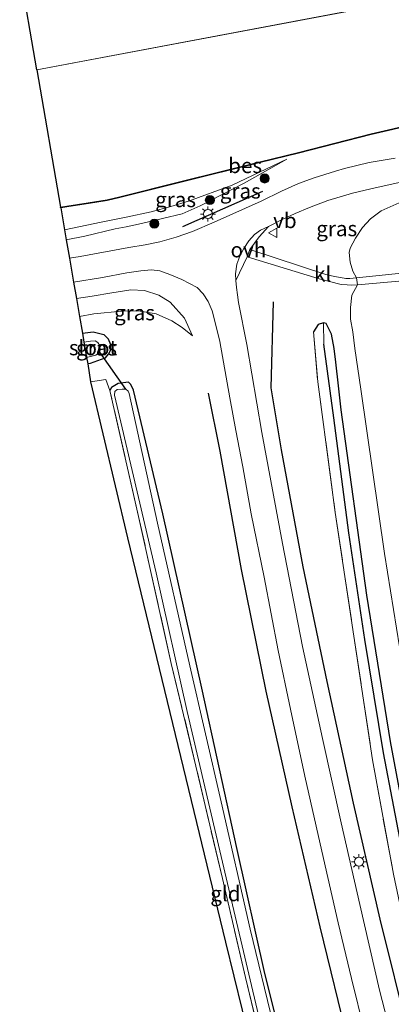
# Model space of a CAD drawing. Units: metres. Extents: x 202942 to 210007, y 518748 to 524237.
# Drawn here: x 209330 to 209392, y 520933 to 521096 of the extents above; entities that cross this region are included whole.
import ezdxf
from ezdxf.enums import TextEntityAlignment as Align

# ---------------------------------------------------------------- set-up
doc = ezdxf.new("R2010")
doc.units = ezdxf.units.M
doc.linetypes.add('IE-TERREINAFSCHEIDING', pattern=[10, 8, -2])
doc.layers.get('0').update_dxf_attribs({"lineweight": 25})
for name, color, linetype in [('B-ME-GR-BOMENRIJ-L-B1', 10, 'Continuous'), ('B-ME-GW-INSTEEKWATERGANG-L-B1', 10, 'Continuous'), ('B-ME-GW-WATERGANG-GREPPEL-L-B1', 10, 'Continuous'), ('B-ME-IE-TERREINAFSCHEIDING-SCHRIKHEK-L-B1', 10, 'Continuous'), ('B-ME-KG-KADASTRAAL-OPNAMEDTMGRENS-L-B1', 10, 'Continuous'), ('B-ME-KW-DUIKER-L-B1', 10, 'Continuous'), ('B-ME-OB-BESCHOEIING-GV-B6', 10, 'Continuous')]:
    doc.layers.add(name, color=color, linetype=linetype)
for name, color, linetype, lineweight in [('B-ME-GR-BOMENSTRUIKEN-GV-B6', 93, 'Continuous', 18), ('B-ME-GR-BOOM-S-B1', 93, 'Continuous', 18), ('B-ME-GW-KRUINLIJN-L-B1', 93, 'Continuous', 18), ('B-ME-GW-TEENLIJN-L-B1', 93, 'Continuous', 18), ('B-ME-IE-GRASLAND-GV-B6', 93, 'Continuous', 18), ('B-ME-IE-GRONDWERKLIJN-GROND_INGERICHT-GV-B6', 253, 'Continuous', 18), ('B-ME-IE-HULPGEOMETRIE-L-B1', 53, 'Continuous', 18), ('B-ME-IE-MEUBILAIR_WEGMEUBILAIR-LICHTMAST-S-B1', 8, 'Continuous', 18), ('B-ME-IE-TERREINAFSCHEIDING-RASTERHEKWERK-L-B1', 8, 'IE-TERREINAFSCHEIDING', 18), ('B-ME-OG-BEBOUWING-GV-B6', 173, 'Continuous', 18), ('B-ME-OG-WATER-GV-B6', 153, 'Continuous', 18), ('B-ME-VH-VERH_SOORT-BITUMEN-GV-B6', 8, 'IE-TERREINAFSCHEIDING-NATUURLIJK-HOUTWAL', 18), ('B-ME-VH-VERH_SOORT-KLINKERS-GV-B6', 8, 'IE-TERREINAFSCHEIDING-NATUURLIJK-HOUTWAL', 18), ('B-ME-VH-VERH_SOORT-ONVERHARD-GV-B6', 8, 'Continuous', 18), ('B-ME-VW-MEUBILAIR_WEGMEUBILAIR-VERKEERSBORD-S-B1', 8, 'Continuous', 18)]:
    doc.layers.add(name, color=color, linetype=linetype, lineweight=lineweight)
doc.styles.add('NLCS-ISO', font='NLCS-ISO.TTF')
doc.linetypes.add('IE-TERREINAFSCHEIDING-NATUURLIJK-HOUTWAL', pattern='A,7,-1.5,[67,NLCS.SHX,S=0.75,R=45,X=0,Y=0],-1.5,7,-1.5,[70,NLCS.SHX,S=0.75,R=0,X=0,Y=0],-1.5', length=20)

# ---------------------------------------------------------------- blocks, each defined once
blk = doc.blocks.new('boom')
h = blk.add_hatch(color=256)
edge = h.paths.add_edge_path()
edge.add_arc((0, 0), 0.75, 0, 360)
blk.add_circle((0, 0), 0.75)
blk = doc.blocks.new('lantaarnpaal')
for p, q in [((-0.75, 0), (-1.25, 0)), ((-0.88, 0.88), (-0.53, 0.53)), ((0, 0.75), (0, 1.25)), ((0.53, 0.53), (0.88, 0.88)), ((0.75, 0), (1.25, 0)), ((-0.53, -0.53), (-0.88, -0.88)), ((0, -0.75), (0, -1.25)), ((0.53, -0.53), (0.88, -0.88))]:
    blk.add_line(p, q)
blk.add_circle((0, 0), 0.75)
blk = doc.blocks.new('verkeersbord')
for p, q in [((0, 0.75), (-0.75, -0.625)), ((0.75, -0.625), (0, 0.75)), ((-0.75, -0.625), (0.75, -0.625))]:
    blk.add_line(p, q)

msp = doc.modelspace()

# ---------------------------------------------------------------- linework, layer by layer
at = {"layer": 'B-ME-GR-BOMENRIJ-L-B1'}
for points in [[(209452.839, 520758.953, 0.792), (209445.898, 520756.234, 0.687), (209439.778, 520775.133, 0.59), (209433.705, 520793.678, 0.597), (209427.789, 520812.035, 0.506), (209425.92, 520818.03, 0.546), (209421.922, 520830.855, 0.633), (209415.565, 520850.615, 0.549), (209410.158, 520869.252, 0.596), (209404.666, 520888.645, 0.501), (209399.678, 520908.158, 0.494), (209394.539, 520927.623, 0.485), (209389.741, 520946.924, 0.47), (209385.339, 520966.113, 0.428), (209380.969, 520986.279, 0.45), (209377.009, 521005.275, 0.768), (209373.421, 521024.617, 1.031), (209371.717, 521034.922, 1.157), (209372.104, 521049.16, 1.16)], [(209421.757, 520761.596, 0.456), (209423.515, 520755.971, 0.509), (209426.384, 520755.205, 0.476), (209430.062, 520764.889, 0.51), (209429.565, 520773.658, 0.489), (209427.002, 520782.27, 0.438), (209424.239, 520791.586, 0.279), (209417.938, 520810.98, 0.306), (209413.988, 520823.34, 0.264), (209411.731, 520830.404, 0.24), (209405.81, 520848.99, 0.243), (209399.767, 520868.672, 0.282), (209394.479, 520887.377, 0.303), (209389.428, 520907.227, 0.314), (209384.615, 520925.973, 0.285), (209379.848, 520945.637, 0.279), (209375.225, 520965.529, 0.257), (209370.908, 520984.697, 0.243), (209366.829, 521004.805, 0.357), (209363.262, 521024.434, 0.624), (209361.366, 521034.02, 0.809)]]:
    msp.add_polyline3d(points, dxfattribs=at)
at = {"layer": 'B-ME-GR-BOMENSTRUIKEN-GV-B6'}
msp.add_polyline3d([(209405.954, 520924.908, 0.578), (209401.984, 520941.852, 0.544), (209397.927, 520962.508, 0.356), (209394.441, 520982.756, 0.38), (209390.451, 521007.447, 0.448), (209386.57, 521034.662, 0.847), (209385.59, 521041.395, 0.937), (209385.209, 521044.15, 0.962), (209384.83, 521046.246, 0.985), (209384.827, 521048.203, 1.033), (209385.083, 521050.262, 1.076), (209386.001, 521051.934, 1.061), (209400.336, 521053.213, 6.844)], dxfattribs=at)
at = {"layer": 'B-ME-GW-INSTEEKWATERGANG-L-B1'}
for points in [[(209380.387, 521045.652, 0.592), (209379.485, 521045.412, 0.556), (209378.73, 521044.182, 0.556)], [(209400.644, 520930.104, 0.365), (209395.829, 520953.045, 0.413), (209391.475, 520976.318, 0.307), (209387.534, 521000.59, 0.329), (209383.301, 521031.26, 0.587), (209382.84, 521035.25, 0.595), (209382.444, 521039.133, 0.602), (209382.136, 521041.393, 0.602), (209381.698, 521043.805, 0.599), (209380.803, 521045.537, 0.608), (209380.387, 521045.652, 0.592)], [(209340.488, 521043.948, 0.034), (209342.294, 521044.152, -0.009), (209344.018, 521043.713, -0.024), (209344.744, 521043.008, -0.019), (209345.166, 521042.074, -0.021), (209345.099, 521041.043, -0.03), (209344.809, 521040.518, -0.048), (209344.223, 521039.838, -0.103), (209341.778, 521038.955, -0.168), (209341.367, 521038.864, -0.172)], [(209374.592, 520922.359, -0.441), (209370.681, 520937.904, -0.408), (209366.096, 520958.451, -0.264), (209360.231, 520985.186, -0.229), (209353.804, 521014.02, -0.013), (209348.943, 521034.539, -0.003), (209348.532, 521035.455, -0.033), (209348.094, 521035.84, -0.048), (209346.433, 521035.621, -0.139), (209345.325, 521034.957, -0.196), (209345.033, 521034.439, -0.196)]]:
    msp.add_polyline3d(points, dxfattribs=at)
at = {"layer": 'B-ME-GW-KRUINLIJN-L-B1'}
for points in [[(209374.301, 521072.742, 0.751), (209367.24, 521068.781, 1.151), (209359.981, 521065.043, 1.249), (209356.971, 521063.74, 1.273), (209353.736, 521062.926, 1.297), (209350.295, 521062.133, 1.292), (209347.72, 521061.584, 1.346), (209345.921, 521061.234, 1.379), (209340.888, 521060.008, 1.505), (209337.815, 521059.413, 1.516)], [(209339.499, 521049.668, 1.423), (209342.102, 521050.059, 1.418), (209345.34, 521050.65, 1.381), (209348.504, 521051.127, 1.288), (209350.755, 521051, 1.22), (209353.146, 521050.234, 1.19), (209355.013, 521049.078, 1.141), (209357.39, 521046.455, 1.144), (209358.732, 521043.537, 0.964)]]:
    msp.add_polyline3d(points, dxfattribs=at)
at = {"layer": 'B-ME-GW-TEENLIJN-L-B1'}
for points in [[(209337.527, 521061.079, 0.808), (209343.602, 521062.307, 0.743), (209347.74, 521063.145, 0.751), (209351.885, 521064.072, 0.749), (209355.108, 521064.91, 0.749), (209358.025, 521065.82, 0.751), (209365.281, 521068.455, 0.742), (209374.301, 521072.742, 0.751)], [(209385.866, 521053.113, 1.063), (209385.25, 521054.197, 1.077), (209384.774, 521055.719, 1.086), (209384.635, 521057.33, 1.092), (209384.808, 521058.043, 1.098), (209385.673, 521059.707, 1.097), (209386.832, 521061.441, 1.097), (209388.143, 521062.865, 1.103), (209389.926, 521064.23, 1.115), (209392.877, 521065.518, 1.062), (209396.959, 521066.215, 1.082)], [(209386.001, 521051.934, 1.061), (209385.083, 521050.262, 1.076), (209384.827, 521048.203, 1.033), (209384.83, 521046.246, 0.985), (209385.209, 521044.15, 0.962), (209385.59, 521041.395, 0.937), (209386.57, 521034.662, 0.847), (209390.451, 521007.447, 0.448), (209394.441, 520982.756, 0.38), (209397.927, 520962.508, 0.356), (209401.984, 520941.852, 0.544), (209405.954, 520924.908, 0.578), (209410.174, 520905.777, 0.577), (209415.078, 520886.426, 0.592), (209420.109, 520869.314, 0.605), (209425.991, 520850.309, 0.65), (209431.949, 520830.322, 0.638), (209437.441, 520812.904, 0.632), (209437.861, 520811.572, 0.632), (209444.79, 520790.813, 0.661), (209450.121, 520776.986, 0.629)], [(209340.014, 521046.69, 0.393), (209342.38, 521047.133, 0.125), (209346.946, 521047.604, 0.262), (209349.735, 521047.656, 0.403), (209352.694, 521047.148, 0.64), (209355.303, 521046.014, 0.752), (209356.999, 521044.9, 0.914), (209358.732, 521043.537, 0.964)]]:
    msp.add_polyline3d(points, dxfattribs=at)
at = {"layer": 'B-ME-GW-WATERGANG-GREPPEL-L-B1'}
msp.add_polyline3d([(209447.027, 520766.102, 0.01), (209441.003, 520782.902, -0.077), (209435.269, 520799.76, -0.043), (209430.037, 520816.198, -0.064), (209429.955, 520816.457, -0.064), (209424.859, 520833.912, -0.098), (209420.016, 520850.023, -0.065), (209414.882, 520867.848, -0.028), (209410.047, 520885.545, -0.044), (209405.479, 520903.518, -0.04), (209400.981, 520922.154, -0.064), (209397.311, 520939.025, -0.05), (209393.709, 520956.6, -0.062), (209390.291, 520974.457, -0.07), (209387.24, 520993.25, -0.031), (209384.568, 521010.91, -0.013), (209382.118, 521029.926, 0.097), (209380.412, 521042.156, 0.184)], dxfattribs=at)
at = {"layer": 'B-ME-IE-GRASLAND-GV-B6'}
for points in [[(209337.815, 521059.413, 1.516), (209340.888, 521060.008, 1.505), (209345.921, 521061.234, 1.379), (209347.72, 521061.584, 1.346), (209350.295, 521062.133, 1.292), (209353.736, 521062.926, 1.297), (209356.971, 521063.74, 1.273), (209359.981, 521065.043, 1.249), (209367.24, 521068.781, 1.151), (209374.301, 521072.742, 0.751), (209365.281, 521068.455, 0.742), (209358.025, 521065.82, 0.751), (209355.108, 521064.91, 0.749), (209351.885, 521064.072, 0.749), (209347.74, 521063.145, 0.751), (209343.602, 521062.307, 0.743), (209337.527, 521061.079, 0.808), (209336.897, 521064.728, 0.559), (209337.936, 521064.9, 0.562), (209341.474, 521065.447, 0.565), (209344.606, 521065.928, 0.565), (209346.706, 521066.441, 0.593), (209356.808, 521068.972, 0.706), (209369.902, 521072.23, 0.778), (209376.249, 521073.778, 0.82), (209388.284, 521076.861, 1.009), (209395.686, 521078.572, 1.058)], [(209337.815, 521059.413, 1.516), (209337.527, 521061.079, 0.808), (209343.602, 521062.307, 0.743), (209347.74, 521063.145, 0.751), (209351.885, 521064.072, 0.749), (209355.108, 521064.91, 0.749), (209358.025, 521065.82, 0.751), (209365.281, 521068.455, 0.742), (209374.301, 521072.742, 0.751), (209367.24, 521068.781, 1.151), (209359.981, 521065.043, 1.249), (209356.971, 521063.74, 1.273), (209353.736, 521062.926, 1.297), (209350.295, 521062.133, 1.292), (209347.72, 521061.584, 1.346), (209345.921, 521061.234, 1.379), (209340.888, 521060.008, 1.505), (209337.815, 521059.413, 1.516)], [(209392.244, 521072.957, 1.163), (209387.927, 521072.227, 1.145), (209383.884, 521071.221, 1.133), (209382.343, 521070.777, 1.133), (209378.821, 521069.689, 1.178), (209376.242, 521068.744, 1.223), (209373.437, 521067.463, 1.226), (209370.054, 521065.826, 1.255), (209362.282, 521062.352, 1.379), (209358.69, 521060.775, 1.376), (209356.015, 521059.867, 1.418), (209353.287, 521059.102, 1.427), (209350.877, 521058.598, 1.436), (209348.175, 521058.137, 1.471), (209340.096, 521056.652, 1.541), (209338.34, 521056.379, 1.548), (209337.815, 521059.413, 1.516)], [(209392.877, 521065.518, 1.062), (209389.926, 521064.23, 1.115), (209388.143, 521062.865, 1.103), (209386.832, 521061.441, 1.097), (209385.673, 521059.707, 1.097), (209384.808, 521058.043, 1.098), (209384.635, 521057.33, 1.092), (209384.774, 521055.719, 1.086), (209385.25, 521054.197, 1.077), (209385.866, 521053.113, 1.063), (209384.734, 521052.996, 1.039), (209384.101, 521053.025, 1.015), (209383.212, 521053.146, 0.986), (209382.185, 521053.336, 0.965), (209380.794, 521053.678, 0.962), (209368.181, 521057.799, 1.361), (209369.716, 521059.92, 1.399), (209371.271, 521061.631, 1.216), (209373.406, 521062.744, 1.247), (209375.673, 521063.787, 1.246), (209378.067, 521064.773, 1.228), (209381.117, 521065.896, 1.177), (209385.173, 521067.127, 1.105), (209388.229, 521067.838, 1.13), (209392.896, 521068.914, 1.12)], [(209401.241, 521056.65, 7.074), (209400.76, 521056.921, 6.977), (209400.357, 521056.597, 6.93), (209400.136, 521055.894, 6.87), (209400.222, 521054.594, 6.839), (209385.866, 521053.113, 1.063), (209385.25, 521054.197, 1.077), (209384.774, 521055.719, 1.086), (209384.635, 521057.33, 1.092), (209384.808, 521058.043, 1.098), (209385.673, 521059.707, 1.097), (209386.832, 521061.441, 1.097), (209388.143, 521062.865, 1.103), (209389.926, 521064.23, 1.115), (209392.877, 521065.518, 1.062), (209396.959, 521066.215, 1.082), (209398.997, 521066.504, 1.055), (209400.479, 521057.96, 6.657), (209401.153, 521058.094, 6.653), (209401.241, 521056.65, 7.074)], [(209393.625, 520919.742, 0.437), (209389.668, 520935.162, 0.464), (209386.374, 520949.359, 0.47), (209383.297, 520962.871, 0.464), (209380.19, 520976.809, 0.407), (209376.911, 520992.061, 0.463), (209373.605, 521009.137, 0.686), (209370.189, 521027.488, 0.842), (209367.68, 521042.053, 1.03), (209366.327, 521049.059, 1.183), (209366.15, 521050.303, 1.196), (209365.991, 521051.498, 1.22), (209365.868, 521052.656, 1.222), (209367.728, 521056.568, 1.349), (209379.671, 521052.965, 1.015), (209383.326, 521052.027, 0.95), (209384.325, 521051.934, 0.965), (209385.075, 521051.891, 0.992), (209386.001, 521051.934, 1.061), (209385.083, 521050.262, 1.076), (209384.827, 521048.203, 1.033), (209384.83, 521046.246, 0.985), (209385.209, 521044.15, 0.962), (209385.59, 521041.395, 0.937), (209386.57, 521034.662, 0.847), (209390.451, 521007.447, 0.448), (209394.441, 520982.756, 0.38)], [(209341.843, 521035.874, 0.117), (209341.367, 521038.864, -0.172), (209341.778, 521038.955, -0.168), (209344.223, 521039.838, -0.103), (209344.809, 521040.518, -0.048), (209345.099, 521041.043, -0.03), (209345.166, 521042.074, -0.021), (209344.744, 521043.008, -0.019), (209344.018, 521043.713, -0.024), (209342.294, 521044.152, -0.009), (209340.488, 521043.948, 0.034), (209340.014, 521046.69, 0.393), (209342.38, 521047.133, 0.125), (209346.946, 521047.604, 0.262), (209349.735, 521047.656, 0.403), (209352.694, 521047.148, 0.64), (209355.303, 521046.014, 0.752), (209356.999, 521044.9, 0.914), (209358.732, 521043.537, 0.964), (209357.39, 521046.455, 1.144), (209355.013, 521049.078, 1.141), (209353.146, 521050.234, 1.19), (209350.755, 521051, 1.22), (209348.504, 521051.127, 1.288), (209345.34, 521050.65, 1.381), (209342.102, 521050.059, 1.418), (209339.499, 521049.668, 1.423), (209339.028, 521052.395, 1.593), (209343.819, 521053.188, 1.552), (209347.857, 521053.965, 1.465), (209350.151, 521054.301, 1.417), (209351.927, 521054.457, 1.392), (209353.299, 521054.258, 1.309), (209354.961, 521053.676, 1.252), (209356.935, 521052.848, 1.189), (209359.467, 521051.494, 1.078), (209360.458, 521050.488, 1.059), (209361.29, 521049.176, 1.015), (209361.965, 521047.668, 1.015), (209362.323, 521046.16, 1.02), (209363.221, 521042.588, 1.03), (209364.886, 521033.219, 0.906), (209365.89, 521027.824, 0.823), (209367.049, 521021.846, 0.817), (209368.426, 521014.025, 0.715), (209370.539, 521003.553, 0.606), (209372.891, 520991.383, 0.514), (209374.911, 520981.668, 0.469), (209377.305, 520970.578, 0.451), (209380.084, 520958.162, 0.43), (209382.814, 520946.316, 0.459), (209385.005, 520937.117, 0.483), (209387.173, 520928.348, 0.451)], [(209340.014, 521046.69, 0.393), (209339.499, 521049.668, 1.423), (209342.102, 521050.059, 1.418), (209345.34, 521050.65, 1.381), (209348.504, 521051.127, 1.288), (209350.755, 521051, 1.22), (209353.146, 521050.234, 1.19), (209355.013, 521049.078, 1.141), (209357.39, 521046.455, 1.144), (209358.732, 521043.537, 0.964), (209356.999, 521044.9, 0.914), (209355.303, 521046.014, 0.752), (209352.694, 521047.148, 0.64), (209349.735, 521047.656, 0.403), (209346.946, 521047.604, 0.262), (209342.38, 521047.133, 0.125), (209340.014, 521046.69, 0.393)], [(209380.387, 521045.652, 0.592), (209379.485, 521045.412, 0.556), (209378.73, 521044.182, 0.556), (209379.429, 521035.91, 0.553), (209382.331, 521014.27, 0.458), (209385.414, 520993.781, 0.415), (209388.483, 520973.324, 0.358), (209391.947, 520954.352, 0.359), (209396.24, 520934.02, 0.4), (209401.149, 520912.938, 0.488)], [(209378.73, 521044.182, 0.556), (209379.485, 521045.412, 0.556), (209380.387, 521045.652, 0.592), (209380.412, 521042.156, 0.184), (209382.118, 521029.926, 0.097), (209384.568, 521010.91, -0.013), (209387.24, 520993.25, -0.031), (209390.291, 520974.457, -0.07), (209393.709, 520956.6, -0.062), (209397.311, 520939.025, -0.05), (209400.981, 520922.154, -0.064)], [(209380.387, 521045.652, 0.592), (209380.803, 521045.537, 0.608), (209381.698, 521043.805, 0.599), (209382.136, 521041.393, 0.602), (209382.444, 521039.133, 0.602), (209382.84, 521035.25, 0.595), (209383.301, 521031.26, 0.587), (209387.534, 521000.59, 0.329), (209391.475, 520976.318, 0.307), (209395.829, 520953.045, 0.413), (209400.644, 520930.104, 0.365)], [(209400.981, 520922.154, -0.064), (209397.311, 520939.025, -0.05), (209393.709, 520956.6, -0.062), (209390.291, 520974.457, -0.07), (209387.24, 520993.25, -0.031), (209384.568, 521010.91, -0.013), (209382.118, 521029.926, 0.097), (209380.412, 521042.156, 0.184), (209380.387, 521045.652, 0.592)], [(209400.644, 520930.104, 0.365), (209395.829, 520953.045, 0.413), (209391.475, 520976.318, 0.307), (209387.534, 521000.59, 0.329), (209383.301, 521031.26, 0.587), (209382.84, 521035.25, 0.595), (209382.444, 521039.133, 0.602), (209382.136, 521041.393, 0.602), (209381.698, 521043.805, 0.599), (209380.803, 521045.537, 0.608), (209380.387, 521045.652, 0.592)], [(209341.367, 521038.864, -0.172), (209341.186, 521039.907, -0.868), (209341.825, 521040.072, -0.868), (209342.702, 521040.301, -0.868), (209343.397, 521040.797, -0.868), (209343.456, 521041.334, -0.868), (209343.314, 521041.953, -0.868), (209343.043, 521042.404, -0.87), (209342.617, 521042.678, -0.87), (209341.81, 521042.643, -0.87), (209340.748, 521042.445, -0.869), (209340.488, 521043.948, 0.034), (209342.294, 521044.152, -0.009), (209344.018, 521043.713, -0.024), (209344.744, 521043.008, -0.019), (209345.166, 521042.074, -0.021), (209345.099, 521041.043, -0.03), (209344.809, 521040.518, -0.048), (209344.223, 521039.838, -0.103), (209341.778, 521038.955, -0.168), (209341.367, 521038.864, -0.172)], [(209401.149, 520912.938, 0.488), (209396.24, 520934.02, 0.4), (209391.947, 520954.352, 0.359), (209388.483, 520973.324, 0.358), (209385.414, 520993.781, 0.415), (209382.331, 521014.27, 0.458), (209379.429, 521035.91, 0.553), (209378.73, 521044.182, 0.556)], [(209374.592, 520922.359, -0.441), (209370.681, 520937.904, -0.408), (209366.096, 520958.451, -0.264), (209360.231, 520985.186, -0.229), (209353.804, 521014.02, -0.013), (209348.943, 521034.539, -0.003), (209348.532, 521035.455, -0.033), (209348.094, 521035.84, -0.048), (209346.433, 521035.621, -0.139), (209345.325, 521034.957, -0.196), (209345.033, 521034.439, -0.196), (209344.377, 521036.277, 0.144), (209341.843, 521035.874, 0.117)], [(209372.057, 520918.398, -0.423), (209367.47, 520937.275, -0.384), (209363.65, 520953.656, -0.454), (209359.282, 520972.229, -0.367), (209355.194, 520989.273, -0.318), (209349.786, 521013.6, -0.301), (209345.033, 521034.439, -0.196), (209345.325, 521034.957, -0.196), (209346.433, 521035.621, -0.139), (209348.094, 521035.84, -0.048), (209348.532, 521035.455, -0.033), (209348.943, 521034.539, -0.003), (209353.804, 521014.02, -0.013), (209360.231, 520985.186, -0.229), (209366.096, 520958.451, -0.264), (209370.681, 520937.904, -0.408), (209374.592, 520922.359, -0.441)], [(209372.572, 520927.539, -0.987), (209368.225, 520945.254, -0.915), (209363.464, 520966.334, -0.885), (209358.286, 520988.891, -0.87), (209352.932, 521012.475, -0.855), (209348.226, 521033.938, -0.853), (209348.041, 521034.334, -0.852), (209347.68, 521034.674, -0.852), (209347.059, 521034.68, -0.852), (209346.231, 521034.619, -0.85), (209345.883, 521034.318, -0.847), (209345.818, 521033.689, -0.843), (209352.71, 521004.262, -0.841), (209357.829, 520981.289, -0.85), (209365.338, 520949.309, -0.915), (209370.073, 520929.164, -0.928)]]:
    msp.add_polyline3d(points, dxfattribs=at)
at = {"layer": 'B-ME-IE-GRONDWERKLIJN-GROND_INGERICHT-GV-B6'}
msp.add_polyline3d([(209341.843, 521035.874, 0.117), (209344.377, 521036.277, 0.144), (209345.033, 521034.439, -0.196), (209349.786, 521013.6, -0.301), (209355.194, 520989.273, -0.318), (209359.282, 520972.229, -0.367), (209363.65, 520953.656, -0.454), (209367.47, 520937.275, -0.384), (209372.057, 520918.398, -0.423), (209377.389, 520897.793, -0.3), (209383.033, 520878.678, -0.313), (209388.038, 520861.006, -0.303), (209389.711, 520855.495, -0.246), (209387.373, 520855.021, -0.163), (209376.589, 520892.463, -0.167), (209364.172, 520943.105, -0.151), (209347.963, 521010.064, -0.159), (209341.843, 521035.874, 0.117)], dxfattribs=at)
at = {"layer": 'B-ME-IE-HULPGEOMETRIE-L-B1'}
msp.add_line((209332.947, 521087.582, -0.263), (209612.489, 521140.362, -0.263), dxfattribs=at)
at = {"layer": 'B-ME-IE-TERREINAFSCHEIDING-RASTERHEKWERK-L-B1'}
for points in [[(209378.73, 521044.182, 0.556), (209379.429, 521035.91, 0.553), (209382.331, 521014.27, 0.458), (209385.414, 520993.781, 0.415), (209388.483, 520973.324, 0.358), (209391.947, 520954.352, 0.359), (209396.24, 520934.02, 0.4), (209401.149, 520912.938, 0.488), (209406.513, 520891.484, 0.502), (209413.072, 520867.428, 0.517), (209419.783, 520843.682, 0.574), (209426.711, 520821.277, 0.539), (209428.053, 520817.081, 0.546), (209434.227, 520797.775, 0.578), (209443.551, 520771.025, 0.541), (209444.838, 520767.4, 0.532), (209445.842, 520764.984, 0.532)], [(209341.843, 521035.874, 0.117), (209344.377, 521036.277, 0.144), (209345.033, 521034.439, -0.196)], [(209389.711, 520855.495, -0.246), (209388.038, 520861.006, -0.303), (209383.033, 520878.678, -0.313), (209377.389, 520897.793, -0.3), (209372.057, 520918.398, -0.423), (209367.47, 520937.275, -0.384), (209363.65, 520953.656, -0.454), (209359.282, 520972.229, -0.367), (209355.194, 520989.273, -0.318), (209349.786, 521013.6, -0.301), (209345.033, 521034.439, -0.196)]]:
    msp.add_polyline3d(points, dxfattribs=at)
at = {"layer": 'B-ME-IE-TERREINAFSCHEIDING-SCHRIKHEK-L-B1'}
msp.add_line((209357.125, 521061.635, 1.417), (209370.359, 521067.476, 1.233), dxfattribs=at)
at = {"layer": 'B-ME-KG-KADASTRAAL-OPNAMEDTMGRENS-L-B1'}
for points in [[(209332.947, 521087.582, -0.263), (209330.119, 521103.947, -0.18)], [(209332.947, 521087.582, -0.263), (209336.88, 521064.826, -0.18), (209336.888, 521064.777, 0.374), (209336.897, 521064.728, 0.559), (209337.527, 521061.079, 0.808), (209337.815, 521059.413, 1.516), (209338.34, 521056.379, 1.548), (209339.028, 521052.395, 1.593), (209339.499, 521049.668, 1.423), (209340.014, 521046.69, 0.393), (209340.488, 521043.948, 0.034), (209340.748, 521042.445, -0.869), (209341.186, 521039.907, -0.868), (209341.367, 521038.864, -0.172), (209341.843, 521035.874, 0.117), (209347.963, 521010.064, -0.159), (209364.172, 520943.105, -0.151), (209376.589, 520892.463, -0.167)]]:
    msp.add_polyline3d(points, dxfattribs=at)
at = {"layer": 'B-ME-KW-DUIKER-L-B1'}
msp.add_line((209347.68, 521034.674, -0.852), (209343.397, 521040.797, -0.868), dxfattribs=at)
at = {"layer": 'B-ME-OB-BESCHOEIING-GV-B6'}
msp.add_polyline3d([(209395.686, 521078.572, 1.058), (209388.284, 521076.861, 1.009), (209376.249, 521073.778, 0.82), (209369.902, 521072.23, 0.778), (209356.808, 521068.972, 0.706), (209346.706, 521066.441, 0.593), (209344.606, 521065.928, 0.565), (209341.474, 521065.447, 0.565), (209337.936, 521064.9, 0.562), (209336.897, 521064.728, 0.559), (209336.888, 521064.777, 0.374), (209336.88, 521064.826, -0.18), (209337.92, 521064.998, -0.18), (209341.458, 521065.545, -0.18), (209344.586, 521066.026, -0.18), (209346.682, 521066.539, -0.18), (209356.784, 521069.07, -0.18), (209369.878, 521072.328, -0.18), (209376.225, 521073.874, -0.18), (209388.26, 521076.959, -0.18), (209395.668, 521078.67, -0.18)], dxfattribs=at)
at = {"layer": 'B-ME-OG-BEBOUWING-GV-B6'}
msp.add_polyline3d([(209400.336, 521053.213, 6.844), (209386.001, 521051.934, 1.061), (209385.866, 521053.113, 1.063), (209400.222, 521054.594, 6.839), (209400.336, 521053.213, 6.844)], dxfattribs=at)
at = {"layer": 'B-ME-OG-WATER-GV-B6'}
for points in [[(209612.489, 521140.362, -0.263), (209332.947, 521087.582, -0.263), (209330.119, 521103.947, -0.18)], [(209395.668, 521078.67, -0.18), (209388.26, 521076.959, -0.18), (209376.225, 521073.874, -0.18), (209369.878, 521072.328, -0.18), (209356.784, 521069.07, -0.18), (209346.682, 521066.539, -0.18), (209344.586, 521066.026, -0.18), (209341.458, 521065.545, -0.18), (209337.92, 521064.998, -0.18), (209336.88, 521064.826, -0.18), (209332.947, 521087.582, -0.263), (209612.489, 521140.362, -0.263)], [(209340.748, 521042.445, -0.869), (209341.81, 521042.643, -0.87), (209342.617, 521042.678, -0.87), (209343.043, 521042.404, -0.87), (209343.314, 521041.953, -0.868), (209343.456, 521041.334, -0.868), (209343.397, 521040.797, -0.868), (209342.702, 521040.301, -0.868), (209341.825, 521040.072, -0.868), (209341.186, 521039.907, -0.868), (209340.748, 521042.445, -0.869)], [(209370.073, 520929.164, -0.928), (209365.338, 520949.309, -0.915), (209357.829, 520981.289, -0.85), (209352.71, 521004.262, -0.841), (209345.818, 521033.689, -0.843), (209345.883, 521034.318, -0.847), (209346.231, 521034.619, -0.85), (209347.059, 521034.68, -0.852), (209347.68, 521034.674, -0.852), (209348.041, 521034.334, -0.852), (209348.226, 521033.938, -0.853), (209352.932, 521012.475, -0.855), (209358.286, 520988.891, -0.87), (209363.464, 520966.334, -0.885), (209368.225, 520945.254, -0.915), (209372.572, 520927.539, -0.987)]]:
    msp.add_polyline3d(points, dxfattribs=at)
at = {"layer": 'B-ME-VH-VERH_SOORT-BITUMEN-GV-B6'}
for points in [[(209387.173, 520928.348, 0.451), (209385.005, 520937.117, 0.483), (209382.814, 520946.316, 0.459), (209380.084, 520958.162, 0.43), (209377.305, 520970.578, 0.451), (209374.911, 520981.668, 0.469), (209372.891, 520991.383, 0.514), (209370.539, 521003.553, 0.606), (209368.426, 521014.025, 0.715), (209367.049, 521021.846, 0.817), (209365.89, 521027.824, 0.823), (209364.886, 521033.219, 0.906), (209363.221, 521042.588, 1.03), (209362.323, 521046.16, 1.02), (209361.965, 521047.668, 1.015), (209361.29, 521049.176, 1.015), (209360.458, 521050.488, 1.059), (209359.467, 521051.494, 1.078), (209356.935, 521052.848, 1.189), (209354.961, 521053.676, 1.252), (209353.299, 521054.258, 1.309), (209351.927, 521054.457, 1.392), (209350.151, 521054.301, 1.417), (209347.857, 521053.965, 1.465), (209343.819, 521053.188, 1.552), (209339.028, 521052.395, 1.593), (209338.34, 521056.379, 1.548), (209340.096, 521056.652, 1.541), (209348.175, 521058.137, 1.471), (209350.877, 521058.598, 1.436), (209353.287, 521059.102, 1.427), (209356.015, 521059.867, 1.418), (209358.69, 521060.775, 1.376), (209362.282, 521062.352, 1.379), (209370.054, 521065.826, 1.255), (209373.437, 521067.463, 1.226), (209376.242, 521068.744, 1.223), (209378.821, 521069.689, 1.178), (209382.343, 521070.777, 1.133), (209383.884, 521071.221, 1.133), (209387.927, 521072.227, 1.145), (209392.244, 521072.957, 1.163)], [(209392.896, 521068.914, 1.12), (209388.229, 521067.838, 1.13), (209385.173, 521067.127, 1.105), (209381.117, 521065.896, 1.177), (209378.067, 521064.773, 1.228), (209375.673, 521063.787, 1.246), (209373.406, 521062.744, 1.247), (209371.271, 521061.631, 1.216), (209369.94, 521061.027, 1.204), (209368.947, 521060.275, 1.211), (209368.022, 521059.256, 1.231), (209367.208, 521057.986, 1.226), (209366.521, 521056.691, 1.223), (209366.062, 521055.4, 1.223), (209365.808, 521053.801, 1.222), (209365.868, 521052.656, 1.222), (209365.991, 521051.498, 1.22), (209366.15, 521050.303, 1.196), (209366.327, 521049.059, 1.183), (209367.68, 521042.053, 1.03), (209370.189, 521027.488, 0.842), (209373.605, 521009.137, 0.686), (209376.911, 520992.061, 0.463), (209380.19, 520976.809, 0.407), (209383.297, 520962.871, 0.464), (209386.374, 520949.359, 0.47), (209389.668, 520935.162, 0.464), (209393.625, 520919.742, 0.437)]]:
    msp.add_polyline3d(points, dxfattribs=at)
at = {"layer": 'B-ME-VH-VERH_SOORT-KLINKERS-GV-B6'}
msp.add_polyline3d([(209368.181, 521057.799, 1.361), (209380.794, 521053.678, 0.962), (209382.185, 521053.336, 0.965), (209383.212, 521053.146, 0.986), (209384.101, 521053.025, 1.015), (209384.734, 521052.996, 1.039), (209385.866, 521053.113, 1.063), (209386.001, 521051.934, 1.061), (209385.075, 521051.891, 0.992), (209384.325, 521051.934, 0.965), (209383.326, 521052.027, 0.95), (209379.671, 521052.965, 1.015), (209367.728, 521056.568, 1.349), (209368.181, 521057.799, 1.361)], dxfattribs=at)
at = {"layer": 'B-ME-VH-VERH_SOORT-ONVERHARD-GV-B6'}
msp.add_polyline3d([(209368.181, 521057.799, 1.361), (209367.728, 521056.568, 1.349), (209365.868, 521052.656, 1.222), (209365.808, 521053.801, 1.222), (209366.062, 521055.4, 1.223), (209366.521, 521056.691, 1.223), (209367.208, 521057.986, 1.226), (209368.022, 521059.256, 1.231), (209368.947, 521060.275, 1.211), (209369.94, 521061.027, 1.204), (209371.271, 521061.631, 1.216), (209369.716, 521059.92, 1.399), (209368.181, 521057.799, 1.361)], dxfattribs=at)

# ---------------------------------------------------------------- block references
at = {"layer": 'B-ME-GR-BOOM-S-B1', "rotation": 90}
for p in [(209370.661, 521069.568, 1.182), (209361.581, 521066.004, 1.238), (209352.391, 521062.081, 1.39)]:
    msp.add_blockref('boom', p, dxfattribs=at)
at = {"layer": 'B-ME-IE-MEUBILAIR_WEGMEUBILAIR-LICHTMAST-S-B1', "rotation": 90}
for p in [(209361.261, 521063.678, 1.436), (209386.253, 520956.43, 0.584)]:
    msp.add_blockref('lantaarnpaal', p, dxfattribs=at)
at = {"layer": 'B-ME-VW-MEUBILAIR_WEGMEUBILAIR-VERKEERSBORD-S-B1', "rotation": 90}
msp.add_blockref('verkeersbord', (209372.052, 521060.57, 1.463), dxfattribs=at)

# ---------------------------------------------------------------- texts
at = {"layer": 'B-ME-IE-GRASLAND-GV-B6', "ltscale": 0.2, "style": 'NLCS-ISO'}
for p in [(209366.614, 521067.4945), (209355.914, 521066.0775), (209382.57, 521061.258), (209349.1155, 521047.332), (209342.827, 521041.508)]:
    msp.add_text('gras', height=2.5, dxfattribs=at).set_placement(p, align=Align.MIDDLE_CENTER)
at = {"layer": 'B-ME-IE-GRONDWERKLIJN-GROND_INGERICHT-GV-B6', "ltscale": 0.2, "style": 'NLCS-ISO'}
msp.add_text('gld', height=2.5, dxfattribs=at).set_placement((209364.1557, 520951.14), align=Align.MIDDLE_CENTER)
at = {"layer": 'B-ME-OB-BESCHOEIING-GV-B6', "ltscale": 0.2, "style": 'NLCS-ISO'}
msp.add_text('bes', height=2.5, dxfattribs=at).set_placement((209367.4185, 521071.7138), align=Align.MIDDLE_CENTER)
at = {"layer": 'B-ME-OG-WATER-GV-B6', "ltscale": 0.2, "style": 'NLCS-ISO'}
msp.add_text('sloot', height=2.5, dxfattribs=at).set_placement((209342.2587, 521041.5435), align=Align.MIDDLE_CENTER)
at = {"layer": 'B-ME-VH-VERH_SOORT-KLINKERS-GV-B6', "ltscale": 0.2, "style": 'NLCS-ISO'}
msp.add_text('kl', height=2.5, dxfattribs=at).set_placement((209380.2414, 521053.7294), align=Align.MIDDLE_CENTER)
at = {"layer": 'B-ME-VH-VERH_SOORT-ONVERHARD-GV-B6', "ltscale": 0.2, "style": 'NLCS-ISO'}
msp.add_text('ovh', height=2.5, dxfattribs=at).set_placement((209367.9579, 521057.7545), align=Align.MIDDLE_CENTER)
at = {"layer": 'B-ME-VW-MEUBILAIR_WEGMEUBILAIR-VERKEERSBORD-S-B1', "ltscale": 0.2, "style": 'NLCS-ISO'}
msp.add_text('vb', height=2.5, dxfattribs=at).set_placement((209372.052, 521060.57, 1.463), align=Align.BOTTOM_LEFT)

doc.saveas('drawing.dxf')
